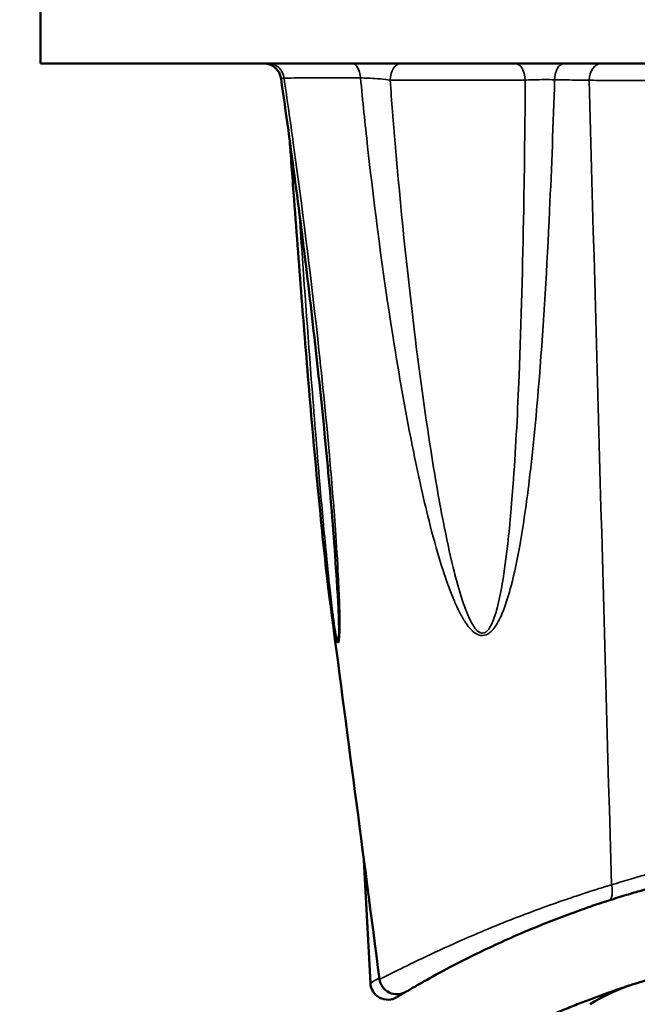
# Model space of a CAD drawing. Units: millimetres. Extents: x 0 to 1485, y 0 to 1050.
# Drawn here: x 722 to 793, y 693 to 805 of the extents above; entities that cross this region are included whole.
import ezdxf

# ---------------------------------------------------------------- set-up
doc = ezdxf.new("R2010")
doc.units = ezdxf.units.MM
doc.header["$LTSCALE"] = 2.5
for name, color, linetype, lineweight in [('Dimension (ISO)', 7, 'Continuous', 25), ('Visible (ISO)', 7, 'Continuous', 50), ('Visible Narrow (ISO)', 7, 'Continuous', 35)]:
    doc.layers.add(name, color=color, linetype=linetype, lineweight=lineweight)
doc.styles.add('Note Text (ISO)', font='tahoma.ttf')
doc.dimstyles.new('Default (ISO)', dxfattribs={"dimscale": 2.5, "dimtxt": 3.5, "dimasz": 2.5, "dimexe": 3.175, "dimexo": 0, "dimgap": 0.762, "dimtad": 1, "dimrnd": 1e-08, "dimzin": 0, "dimtxsty": 'Note Text (ISO)', "dimcen": 0.09, "dimdle": 10, "dimclrd": 256, "dimclre": 256, "dimclrt": 256, "dimazin": 0, "dimtfac": 1.001486, "dimtmove": 0, "dimatfit": 3, "dimfxl": 1, "dimtolj": 1, "dimtzin": 0, "dimlwd": -1, "dimlwe": -1, "dimarcsym": 0})

# ---------------------------------------------------------------- blocks, each defined once
blk = doc.blocks.new('*D11')
at = {"layer": 'Defpoints', "color": 0, "transparency": 16777216}
for p in [(926.9, 647.21), (722.24, 543.88)]:
    blk.add_point(p, dxfattribs=at)
at = {"layer": 'Dimension (ISO)', "transparency": 16777216}
for p, q in [((926.9, 647.21), (999.57, 683.9)), ((727.81, 546.69), (921.32, 644.39))]:
    blk.add_line(p, q, dxfattribs=at)
blk.add_arc((824.57, 595.54), 114.63, 22.8212, 59.5011, dxfattribs=at)
for points in [[(920.85, 645.32), (921.79, 643.46), (926.9, 647.21)], [(727.34, 547.62), (728.28, 545.76), (722.24, 543.88)]]:
    blk.add_solid(points, dxfattribs=at)
at = {"layer": 'Dimension (ISO)', "transparency": 16777216, "insert": (967.57, 680.43), "char_height": 8.75, "attachment_point": 1, "rotation": 26.7885, "style": 'Note Text (ISO)'}
blk.add_mtext('\\A1;∅229', dxfattribs=at)

msp = doc.modelspace()

# ---------------------------------------------------------------- linework, layer by layer
at = {"layer": 'Visible (ISO)'}
for p, q in [((724.621, 810.166), (724.621, 800.166)), ((724.621, 800.166), (924.621, 800.166)), ((762.244, 695.193), (761.509, 709.222))]:
    msp.add_line(p, q, dxfattribs=at)
for centre, start, end in [((750.073, 798.166), 8.13508, 90), ((764.241, 695.298), 183, 301.21679), ((765.27, 695.914), 187.46445, 300.6272)]:
    msp.add_arc(centre, 2, start, end, dxfattribs=at)
for points, knots in [([(752.053, 798.449), (752.617, 794.503), (753.16, 790.557), (754.201, 782.671), (754.698, 778.73), (755.64, 770.857), (756.085, 766.926), (756.913, 759.075), (757.297, 755.154), (757.979, 747.363), (758.289, 743.448), (758.485, 739.714)], [0.1825034, 0.1825034, 0.1825034, 0.1825034, 1.3866561, 1.3866561, 2.5908088, 2.5908088, 3.7949615, 3.7949615, 4.9991143, 4.9991143, 6.203267, 6.203267, 6.203267, 6.203267]), ([(757.674, 738.482), (757.23, 741.865), (756.875, 745.307), (756.143, 752.705), (755.784, 756.696), (755.097, 764.679), (754.771, 768.668), (754.14, 776.651), (753.835, 780.643), (753.368, 786.892), (753.202, 789.149), (753.037, 791.405)], [7.3861958, 7.3861958, 7.3861958, 7.3861958, 8.416307, 8.416307, 9.6164045, 9.6164045, 10.8165021, 10.8165021, 12.0165996, 12.0165996, 12.6949792, 12.6949792, 12.6949792, 12.6949792]), ([(789.454, 704.631), (790.136, 704.852), (790.806, 705.061), (792.051, 705.437), (792.628, 705.607), (793.545, 705.869), (793.892, 705.966), (794.447, 706.119), (794.658, 706.176), (794.867, 706.232)], [0, 0, 0, 0, 0.24106543, 0.24106543, 0.45836384, 0.45836384, 0.59417535, 0.59417535, 0.67905754, 0.67905754, 0.67905754, 0.67905754]), ([(766.289, 694.193), (766.289, 694.193), (766.29, 694.194), (766.33, 694.217), (766.788, 694.491), (768.862, 695.683), (771.046, 696.905), (775.484, 699.104), (777.384, 699.991), (780.686, 701.41), (782.002, 701.948), (784.131, 702.771), (784.959, 703.081), (786.295, 703.563), (786.807, 703.743), (787.627, 704.025), (787.939, 704.132), (788.442, 704.3), (788.634, 704.364), (788.943, 704.465), (789.061, 704.504), (789.271, 704.572), (789.363, 704.602), (789.454, 704.631)], [0.6395909, 0.6395909, 0.6395909, 0.6395909, 0.6709451, 0.6709451, 1.3418903, 1.3418903, 2.4396448, 2.4396448, 3.1257414, 3.1257414, 3.5545518, 3.5545518, 3.8225583, 3.8225583, 3.9900623, 3.9900623, 4.0947524, 4.0947524, 4.1601836, 4.1601836, 4.2010782, 4.2010782, 4.2331482, 4.2331482, 4.2331482, 4.2331482]), ([(847.421, 697.666), (847.418, 697.667), (847.352, 697.684), (846.265, 697.919), (845.424, 698.096), (843.137, 698.53), (841.708, 698.782), (839.139, 699.16), (838.212, 699.285), (836.721, 699.464), (836.207, 699.523), (835.412, 699.606), (835.008, 699.647), (834.595, 699.687), (834.318, 699.713), (834.123, 699.731), (831.285, 699.985), (828.728, 700.106), (825.177, 700.165), (824.041, 700.163), (822.406, 700.138), (821.873, 700.125), (821.09, 700.101), (820.702, 700.087), (820.258, 700.069), (820.069, 700.061), (819.943, 700.056), (819.925, 700.055), (812.967, 699.738), (807.41, 698.854), (800.492, 697.393), (798.422, 696.876), (795.615, 696.101), (794.732, 695.843), (793.476, 695.46), (793.062, 695.331), (792.469, 695.142), (792.278, 695.08), (791.91, 694.961), (791.671, 694.882), (791.636, 694.87)], [0, 0, 0, 0, 0.0625, 0.0625, 0.125, 0.125, 0.1875, 0.1875, 0.21875, 0.21875, 0.234375, 0.234375, 0.2421875, 0.2460937, 0.2460937, 0.25, 0.25, 0.375, 0.375, 0.4375, 0.4375, 0.46875, 0.46875, 0.484375, 0.4921875, 0.4960937, 0.4960937, 0.5, 0.5, 0.75, 0.75, 0.875, 0.875, 0.9375, 0.9375, 0.96875, 0.96875, 0.984375, 0.984375, 1, 1, 1, 1]), ([(791.767, 694.913), (791.665, 694.88), (791.559, 694.845), (791.254, 694.744), (791.045, 694.674), (790.709, 694.56), (790.536, 694.502), (790.355, 694.439), (790.233, 694.397), (790.14, 694.365), (789.061, 693.992), (787.987, 693.601), (786.337, 692.969), (785.781, 692.751), (784.937, 692.411), (784.654, 692.296), (784.085, 692.061), (783.761, 691.925), (779.54, 690.14), (775.298, 688.066), (770.512, 685.227), (770.315, 685.109), (769.837, 684.82), (769.12, 684.383), (768.404, 683.935), (766.975, 683.024), (766.024, 682.396), (763.178, 680.451), (761.29, 679.07), (757.537, 676.12), (755.675, 674.553), (752.894, 672.036), (751.97, 671.169), (750.587, 669.823), (750.126, 669.367), (749.439, 668.673), (749.21, 668.439), (748.732, 667.947), (748.49, 667.694), (748.353, 667.55)], [0.10492028, 0.10492028, 0.10492028, 0.10492028, 0.109375, 0.109375, 0.1171875, 0.1171875, 0.12109375, 0.12304688, 0.12304688, 0.125, 0.125, 0.1875, 0.1875, 0.21875, 0.21875, 0.234375, 0.234375, 0.25, 0.25, 0.5, 0.5, 0.515625, 0.515625, 0.53125, 0.5625, 0.5625, 0.625, 0.625, 0.75, 0.75, 0.875, 0.875, 0.9375, 0.9375, 0.96875, 0.96875, 0.984375, 0.984375, 1, 1, 1, 1]), ([(765.28, 693.592), (765.28, 693.592), (765.454, 693.695), (765.938, 693.984), (766.101, 694.082), (766.291, 694.195)], [2.7894491, 2.7894491, 2.7894491, 2.7894491, 3.6017199, 3.6017199, 3.9211469, 3.9211469, 3.9211469, 3.9211469])]:
    msp.add_open_spline(points, degree=3, knots=knots, dxfattribs=at)
for points, degree in [([(763.287, 695.654), (761.416, 709.932), (759.545, 724.207), (757.674, 738.482)], 3), ([(787.307, 692.776), (788.663, 693.648), (790.142, 694.294), (791.629, 694.868)], 3), ([(791.636, 694.87), (791.632, 694.869), (791.63, 694.868), (791.629, 694.868)], 3), ([(787.308, 692.775), (787.308, 692.775), (787.308, 692.775), (787.308, 692.775), (787.308, 692.775), (787.308, 692.775)], 5)]:
    msp.add_open_spline(points, degree=degree, dxfattribs=at)
at = {"layer": 'Visible Narrow (ISO)'}
msp.add_line((764.496, 798.27), (779.913, 798.27), dxfattribs=at)
for centre, major_axis, ratio, start_param, end_param in [((750.656, 798.166), (0, 2), 0.8819699, 4.882072, 6.2831853), ((760.167, 798.166), (0, 2), 0.4843661, 4.8875817, 6.2831853), ((765.752, 798.166), (0, 2), 0.6289802, 0, 1.5184364), ((778.725, 798.166), (0, 2), 0.5946537, 4.7647489, 6.2831853), ((784.308, 798.166), (0, 2), 0.5238243, 0, 1.4968372), ((788.604, 798.166), (0, 2), 0.7040315, 0, 1.5293419), ((788.839, 706.535), (0.614, -1.903), 0.4202596, 0, 1.3694966)]:
    msp.add_ellipse(centre, major_axis=major_axis, ratio=ratio, start_param=start_param, end_param=end_param, dxfattribs=at)
for points, knots in [([(752.053, 798.449), (752.052, 798.453), (752.054, 798.458), (752.087, 798.485), (752.203, 798.499), (752.395, 798.503)], [0.33473455, 0.33473455, 0.33473455, 0.33473455, 0.37191068, 0.37191068, 0.57660571, 0.57660571, 0.57660571, 0.57660571]), ([(752.395, 798.503), (752.641, 798.506), (752.905, 798.508), (753.633, 798.513), (754.123, 798.515), (755.494, 798.52), (756.429, 798.522), (758.583, 798.521), (759.82, 798.519), (761.121, 798.514)], [0, 0, 0, 0, 0.1711487, 0.1711487, 0.4449867, 0.4449867, 0.8831274, 0.8831274, 1.3691898, 1.3691898, 1.3691898, 1.3691898]), ([(757.674, 738.481), (757.74, 737.972), (757.81, 737.468), (757.884, 736.97), (757.97, 736.387), (758.062, 735.81), (758.168, 735.266), (758.234, 734.926), (758.306, 734.594), (758.389, 734.343), (758.44, 734.186), (758.497, 734.067), (758.548, 734.059), (758.579, 734.054), (758.607, 734.091), (758.629, 734.155), (758.643, 734.194), (758.654, 734.242), (758.665, 734.297), (758.684, 734.398), (758.699, 734.52), (758.71, 734.648), (758.728, 734.853), (758.739, 735.078), (758.747, 735.312), (758.759, 735.685), (758.761, 736.083), (758.759, 736.483), (758.756, 737.122), (758.741, 737.779), (758.721, 738.442), (758.688, 739.504), (758.64, 740.586), (758.583, 741.676), (758.492, 743.421), (758.38, 745.18), (758.256, 746.942), (758.057, 749.761), (757.825, 752.598), (757.571, 755.441), (757.164, 759.99), (756.7, 764.556), (756.192, 769.126), (755.381, 776.437), (754.457, 783.766), (753.445, 791.099), (753.105, 793.566), (752.754, 796.035), (752.395, 798.503)], [-7.3861958, -7.3861958, -7.3861958, -7.3861958, -7.2289733, -7.2289733, -7.2289733, -7.0451604, -7.0451604, -7.0451604, -6.9302773, -6.9302773, -6.9302773, -6.8584754, -6.8584754, -6.8584754, -6.8135992, -6.8135992, -6.8135992, -6.7855516, -6.7855516, -6.7855516, -6.7335811, -6.7335811, -6.7335811, -6.6504284, -6.6504284, -6.6504284, -6.5173841, -6.5173841, -6.5173841, -6.3045132, -6.3045132, -6.3045132, -5.9639197, -5.9639197, -5.9639197, -5.4189701, -5.4189701, -5.4189701, -4.5470508, -4.5470508, -4.5470508, -3.1519799, -3.1519799, -3.1519799, -0.9198665, -0.9198665, -0.9198665, -0.1686218, -0.1686218, -0.1686218, -0.1686218]), ([(761.121, 798.514), (761.25, 798.513), (761.387, 798.51), (761.752, 798.5), (761.988, 798.491), (762.603, 798.458), (762.998, 798.43), (763.776, 798.361), (764.164, 798.317), (764.496, 798.27)], [0, 0, 0, 0, 0.07405476, 0.07405476, 0.19254237, 0.19254237, 0.38212256, 0.38212256, 0.59243807, 0.59243807, 0.59243807, 0.59243807]), ([(761.121, 798.514), (761.371, 795.893), (761.641, 793.272), (761.931, 790.651), (762.724, 783.477), (763.662, 776.305), (764.791, 769.151), (765.497, 764.68), (766.276, 760.21), (767.181, 755.759), (767.747, 752.977), (768.36, 750.203), (769.066, 747.445), (769.507, 745.722), (769.986, 743.998), (770.537, 742.293), (770.881, 741.227), (771.253, 740.17), (771.682, 739.133), (771.951, 738.484), (772.24, 737.843), (772.579, 737.219), (772.79, 736.828), (773.021, 736.443), (773.289, 736.079), (773.456, 735.852), (773.637, 735.633), (773.848, 735.433), (773.979, 735.308), (774.122, 735.192), (774.28, 735.094), (774.367, 735.041), (774.459, 734.993), (774.556, 734.956), (774.712, 734.895), (774.883, 734.86), (775.055, 734.866), (775.329, 734.876), (775.588, 734.992), (775.8, 735.147), (776.14, 735.394), (776.383, 735.719), (776.597, 736.054), (776.939, 736.591), (777.191, 737.16), (777.416, 737.734), (777.775, 738.653), (778.054, 739.598), (778.302, 740.548), (778.698, 742.069), (779.007, 743.594), (779.281, 745.126), (779.719, 747.577), (780.062, 750.041), (780.362, 752.509), (780.842, 756.456), (781.209, 760.408), (781.523, 764.363), (782.025, 770.692), (782.389, 777.028), (782.685, 783.367), (782.918, 788.349), (783.106, 793.332), (783.263, 798.314)], [-13.2553096, -13.2553096, -13.2553096, -13.2553096, -12.4565636, -12.4565636, -12.4565636, -10.2703597, -10.2703597, -10.2703597, -8.9039823, -8.9039823, -8.9039823, -8.0499964, -8.0499964, -8.0499964, -7.5162552, -7.5162552, -7.5162552, -7.1826669, -7.1826669, -7.1826669, -6.9741743, -6.9741743, -6.9741743, -6.8438664, -6.8438664, -6.8438664, -6.7624239, -6.7624239, -6.7624239, -6.7115224, -6.7115224, -6.7115224, -6.6838212, -6.6838212, -6.6838212, -6.6394994, -6.6394994, -6.6394994, -6.5685844, -6.5685844, -6.5685844, -6.4551205, -6.4551205, -6.4551205, -6.2735781, -6.2735781, -6.2735781, -5.9831104, -5.9831104, -5.9831104, -5.5183621, -5.5183621, -5.5183621, -4.7747647, -4.7747647, -4.7747647, -3.5850089, -3.5850089, -3.5850089, -1.6813997, -1.6813997, -1.6813997, -0.1854067, -0.1854067, -0.1854067, -0.1854067]), ([(779.913, 798.27), (779.878, 793.335), (779.822, 788.398), (779.735, 783.464), (779.624, 777.14), (779.465, 770.819), (779.208, 764.508), (779.046, 760.563), (778.848, 756.623), (778.568, 752.689), (778.393, 750.23), (778.187, 747.774), (777.912, 745.333), (777.74, 743.807), (777.544, 742.289), (777.284, 740.776), (777.121, 739.83), (776.936, 738.891), (776.693, 737.978), (776.541, 737.407), (776.369, 736.843), (776.132, 736.312), (775.983, 735.979), (775.814, 735.659), (775.574, 735.416), (775.424, 735.264), (775.24, 735.152), (775.043, 735.145), (774.92, 735.141), (774.796, 735.178), (774.684, 735.241), (774.613, 735.28), (774.546, 735.329), (774.483, 735.383), (774.368, 735.482), (774.264, 735.6), (774.168, 735.727), (774.013, 735.929), (773.88, 736.15), (773.757, 736.379), (773.559, 736.745), (773.388, 737.133), (773.231, 737.526), (772.979, 738.154), (772.762, 738.797), (772.56, 739.448), (772.237, 740.489), (771.956, 741.549), (771.695, 742.618), (771.276, 744.327), (770.911, 746.054), (770.573, 747.78), (770.032, 750.542), (769.56, 753.32), (769.123, 756.105), (768.425, 760.561), (767.822, 765.034), (767.276, 769.508), (766.403, 776.666), (765.679, 783.84), (765.071, 791.015), (764.865, 793.433), (764.674, 795.852), (764.496, 798.27)], [0.1962169, 0.1962169, 0.1962169, 0.1962169, 1.6813997, 1.6813997, 1.6813997, 3.5850089, 3.5850089, 3.5850089, 4.7747647, 4.7747647, 4.7747647, 5.5183621, 5.5183621, 5.5183621, 5.9831104, 5.9831104, 5.9831104, 6.2735781, 6.2735781, 6.2735781, 6.4551205, 6.4551205, 6.4551205, 6.5685844, 6.5685844, 6.5685844, 6.6394994, 6.6394994, 6.6394994, 6.6838212, 6.6838212, 6.6838212, 6.7115224, 6.7115224, 6.7115224, 6.7624239, 6.7624239, 6.7624239, 6.8438664, 6.8438664, 6.8438664, 6.9741743, 6.9741743, 6.9741743, 7.1826669, 7.1826669, 7.1826669, 7.5162552, 7.5162552, 7.5162552, 8.0499964, 8.0499964, 8.0499964, 8.9039823, 8.9039823, 8.9039823, 10.2703597, 10.2703597, 10.2703597, 12.4565636, 12.4565636, 12.4565636, 13.1933796, 13.1933796, 13.1933796, 13.1933796]), ([(779.913, 798.27), (780.032, 798.276), (780.158, 798.282), (780.5, 798.295), (780.724, 798.301), (781.319, 798.315), (781.71, 798.321), (782.501, 798.324), (782.906, 798.321), (783.263, 798.314)], [0, 0, 0, 0, 0.07378676, 0.07378676, 0.19184559, 0.19184559, 0.3807397, 0.3807397, 0.59029411, 0.59029411, 0.59029411, 0.59029411]), ([(783.263, 798.314), (783.441, 798.311), (783.618, 798.308), (784.072, 798.301), (784.348, 798.297), (785.053, 798.285), (785.475, 798.278), (786.338, 798.264), (786.779, 798.256), (787.197, 798.249)], [0, 0, 0, 0, 0.06838243, 0.06838243, 0.17779432, 0.17779432, 0.35285334, 0.35285334, 0.54705944, 0.54705944, 0.54705944, 0.54705944]), ([(787.197, 798.249), (787.539, 798.246), (787.882, 798.244), (788.771, 798.239), (789.319, 798.236), (790.741, 798.229), (791.616, 798.226), (793.092, 798.221), (793.694, 798.22), (794.297, 798.219)], [0, 0, 0, 0, 0.1447062, 0.1447062, 0.376236, 0.376236, 0.7466838, 0.7466838, 1.0024074, 1.0024074, 1.0024074, 1.0024074]), ([(758.485, 739.714), (758.502, 739.394), (758.518, 739.075), (758.532, 738.759), (758.564, 738.093), (758.591, 737.434), (758.609, 736.792), (758.621, 736.39), (758.629, 735.99), (758.63, 735.614), (758.63, 735.379), (758.628, 735.152), (758.621, 734.945), (758.616, 734.815), (758.609, 734.692), (758.598, 734.589), (758.592, 734.533), (758.584, 734.484), (758.576, 734.443), (758.562, 734.378), (758.543, 734.339), (758.521, 734.341), (758.485, 734.346), (758.442, 734.461), (758.402, 734.614), (758.337, 734.86), (758.278, 735.188), (758.223, 735.525), (758.134, 736.062), (758.055, 736.635), (757.98, 737.213), (757.859, 738.138), (757.748, 739.086), (757.642, 740.044), (757.471, 741.578), (757.313, 743.137), (757.162, 744.684), (756.921, 747.159), (756.696, 749.646), (756.48, 752.137), (756.135, 756.123), (755.814, 760.123), (755.505, 764.12), (755.011, 770.516), (754.55, 776.92), (754.105, 783.326), (754.103, 783.352), (754.101, 783.379), (754.099, 783.406)], [6.203267, 6.203267, 6.203267, 6.203267, 6.3045132, 6.3045132, 6.3045132, 6.5173841, 6.5173841, 6.5173841, 6.6504284, 6.6504284, 6.6504284, 6.7335811, 6.7335811, 6.7335811, 6.7855516, 6.7855516, 6.7855516, 6.8135992, 6.8135992, 6.8135992, 6.8584754, 6.8584754, 6.8584754, 6.9302773, 6.9302773, 6.9302773, 7.0451604, 7.0451604, 7.0451604, 7.2289733, 7.2289733, 7.2289733, 7.523074, 7.523074, 7.523074, 7.9936351, 7.9936351, 7.9936351, 8.7465328, 8.7465328, 8.7465328, 9.9511692, 9.9511692, 9.9511692, 11.8785874, 11.8785874, 11.8785874, 11.8866764, 11.8866764, 11.8866764, 11.8866764]), ([(795.641, 708.104), (795.414, 708.045), (795.185, 707.985), (794.582, 707.825), (794.205, 707.723), (793.208, 707.446), (792.58, 707.267), (791.223, 706.866), (790.491, 706.643), (789.746, 706.407)], [-0.67905754, -0.67905754, -0.67905754, -0.67905754, -0.59417535, -0.59417535, -0.45836384, -0.45836384, -0.24106543, -0.24106543, 0, 0, 0, 0]), ([(789.746, 706.407), (789.602, 706.372), (789.508, 706.341), (789.399, 706.308), (789.259, 706.267), (789.122, 706.225), (788.985, 706.183), (788.765, 706.115), (788.545, 706.047), (788.324, 705.977), (787.97, 705.866), (787.613, 705.753), (787.253, 705.637), (786.677, 705.451), (786.094, 705.259), (785.509, 705.063), (784.572, 704.749), (783.629, 704.422), (782.696, 704.088), (781.204, 703.555), (779.706, 702.992), (778.26, 702.424), (775.947, 701.514), (773.784, 700.595), (771.84, 699.725), (768.73, 698.334), (766.239, 697.092), (764.766, 696.358), (763.865, 695.909), (763.338, 695.649), (763.29, 695.652), (763.288, 695.652), (763.287, 695.653), (763.287, 695.654)], [-4.2331482, -4.2331482, -4.2331482, -4.2331482, -4.2010782, -4.2010782, -4.2010782, -4.1601836, -4.1601836, -4.1601836, -4.0947524, -4.0947524, -4.0947524, -3.9900623, -3.9900623, -3.9900623, -3.8225583, -3.8225583, -3.8225583, -3.5545518, -3.5545518, -3.5545518, -3.1257414, -3.1257414, -3.1257414, -2.4396448, -2.4396448, -2.4396448, -1.3418903, -1.3418903, -1.3418903, -0.6709451, -0.6709451, -0.6709451, -0.6395909, -0.6395909, -0.6395909, -0.6395909]), ([(763.271, 695.789), (763.088, 695.684), (762.929, 695.592), (762.43, 695.303), (762.247, 695.197), (762.246, 695.197)], [-3.9004108, -3.9004108, -3.9004108, -3.9004108, -3.6017199, -3.6017199, -2.7894491, -2.7894491, -2.7894491, -2.7894491]), ([(791.636, 694.87), (791.059, 694.648), (790.495, 694.414), (789.941, 694.166), (789.19, 693.829), (788.456, 693.467), (787.774, 693.063), (787.616, 692.97), (787.46, 692.874), (787.308, 692.776)], [0, 0, 0, 0, 0.3748093, 0.3748093, 0.3748093, 0.88223719, 0.88223719, 0.88223719, 0.9999854, 0.9999854, 0.9999854, 0.9999854])]:
    msp.add_open_spline(points, degree=3, knots=knots, dxfattribs=at)
msp.add_open_spline([(787.197, 798.249), (788.047, 767.635), (788.896, 737.021), (789.746, 706.407)], degree=3, dxfattribs=at)

# ---------------------------------------------------------------- dimensions: what is measured, and where the dimension line sits
at = {"layer": 'Dimension (ISO)'}
dim = msp.add_diameter_dim_2p(p1=(722.235, 543.878), p2=(926.896, 647.208), dimstyle='Default (ISO)', override={"dimgap": 0.762, "dimdec": 0, "dimlfac": 0.998835, "dimtol": 0, "dimlim": 0, "dimtp": 0, "dimtm": 0, "dimtdec": 2, "dimatfit": 2}, dxfattribs=at)
dim.commit()
dim.dimension.update_dxf_attribs({"geometry": '*D11', "text_midpoint": (985.271, 676.681), "dimtype": 163})

doc.saveas('drawing.dxf')
